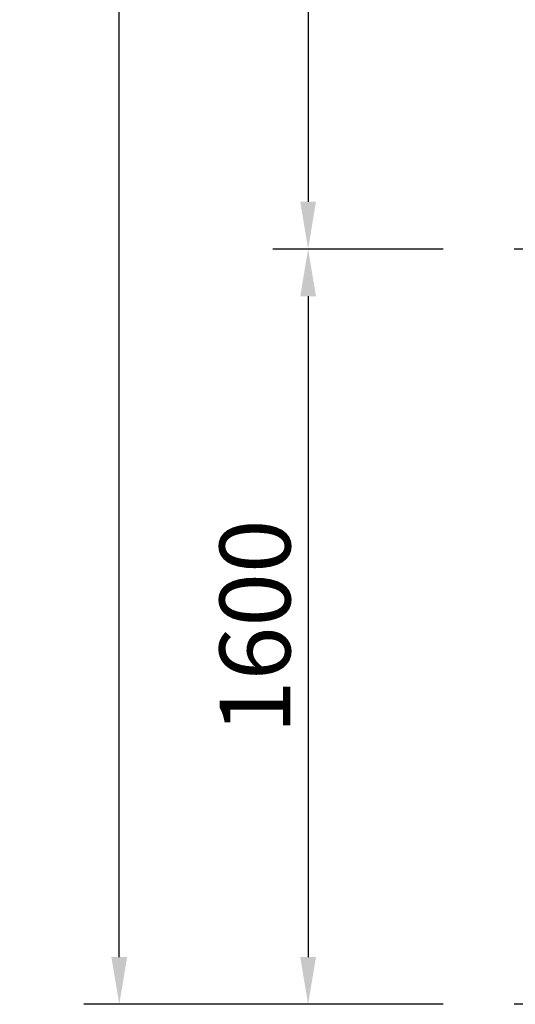
# Model space of a CAD drawing. Extents: x 0 to 29700, y 0 to 21000.
# Drawn here: x 11310 to 12360, y 10299 to 12385 of the extents above; entities that cross this region are included whole.
import ezdxf

# ---------------------------------------------------------------- set-up
doc = ezdxf.new("R2010")
doc.units = 0
doc.header["$LTSCALE"] = 15
doc.linetypes.add('CENTER2', pattern=[28.575, 19.05, -3.175, 3.175, -3.175])
doc.layers.get('DEFPOINTS').update_dxf_attribs({"linetype": 'CONTINUOUS'})
doc.layers.add('P_1CENTER', color=2, linetype='CONTINUOUS')
doc.layers.add('P_2DIM', color=6, linetype='CONTINUOUS')
doc.styles.add('BIGFONT', font='simplex.shx', dxfattribs={"bigfont": 'bigfont.shx'})
doc.dimstyles.new('DIMBIGFONT$0', dxfattribs={"dimscale": 30, "dimtxt": 3, "dimasz": 2, "dimexe": 1.5, "dimexo": 3, "dimgap": 0.75, "dimtad": 1, "dimdec": 1, "dimdsep": 46, "dimtxsty": 'BIGFONT', "dimsah": 1, "dimcen": 0, "dimclrt": 230, "dimadec": 0, "dimazin": 0, "dimtfac": 0.6, "dimtdec": 1, "dimtofl": 0, "dimtmove": 2, "dimatfit": 3, "dimfxl": 0, "dimtvp": 1, "dimtolj": 1, "dimarcsym": 0})

# ---------------------------------------------------------------- blocks, each defined once
blk = doc.blocks.new('*D17')
at = {"layer": 'DEFPOINTS', "color": 0}
for p in [(12357.6, 13499.3), (11921.2, 11899.3), (12357.6, 11899.3)]:
    blk.add_point(p, dxfattribs=at)
at = {"layer": 'P_2DIM', "color": 0, "lineweight": -2}
for p, q in [((12207.6, 13499.3), (11846.2, 13499.3)), ((11921.2, 13399.3), (11921.2, 11999.3)), ((12207.6, 11899.3), (11846.2, 11899.3))]:
    blk.add_line(p, q, dxfattribs=at)
at = {"layer": 'P_2DIM', "color": 0}
for points in [[(11904.5, 13399.3), (11937.9, 13399.3), (11921.2, 13499.3)], [(11904.5, 11999.3), (11937.9, 11999.3), (11921.2, 11899.3)]]:
    blk.add_solid(points, dxfattribs=at)
at = {"layer": 'P_2DIM', "color": 230, "insert": (11808.7, 12699.3), "char_height": 150, "attachment_point": 5, "rotation": 90, "style": 'BIGFONT'}
blk.add_mtext('\\A1;1600', dxfattribs=at)
blk = doc.blocks.new('*D18')
at = {"layer": 'DEFPOINTS', "color": 0}
for p in [(11521.2, 18149.3), (12357.6, 18149.3), (12357.6, 10299.3)]:
    blk.add_point(p, dxfattribs=at)
at = {"layer": 'P_2DIM', "color": 0, "lineweight": -2}
for p, q in [((12207.6, 18149.3), (11446.2, 18149.3)), ((11521.2, 10399.3), (11521.2, 18049.3)), ((12207.6, 10299.3), (11446.2, 10299.3))]:
    blk.add_line(p, q, dxfattribs=at)
at = {"layer": 'P_2DIM', "color": 0}
for points in [[(11504.5, 18049.3), (11537.9, 18049.3), (11521.2, 18149.3)], [(11504.5, 10399.3), (11537.9, 10399.3), (11521.2, 10299.3)]]:
    blk.add_solid(points, dxfattribs=at)
at = {"layer": 'P_2DIM', "color": 230, "insert": (11408.7, 14224.3), "char_height": 150, "attachment_point": 5, "rotation": 90, "style": 'BIGFONT'}
blk.add_mtext('\\A1;7850', dxfattribs=at)
blk = doc.blocks.new('*D16')
at = {"layer": 'DEFPOINTS', "color": 0}
for p in [(12357.6, 11899.3), (11921.2, 10299.3), (12357.6, 10299.3)]:
    blk.add_point(p, dxfattribs=at)
at = {"layer": 'P_2DIM', "color": 0, "lineweight": -2}
for p, q in [((12207.6, 11899.3), (11846.2, 11899.3)), ((11921.2, 11799.3), (11921.2, 10399.3)), ((12207.6, 10299.3), (11846.2, 10299.3))]:
    blk.add_line(p, q, dxfattribs=at)
at = {"layer": 'P_2DIM', "color": 0}
for points in [[(11904.5, 11799.3), (11937.9, 11799.3), (11921.2, 11899.3)], [(11904.5, 10399.3), (11937.9, 10399.3), (11921.2, 10299.3)]]:
    blk.add_solid(points, dxfattribs=at)
at = {"layer": 'P_2DIM', "color": 230, "insert": (11808.7, 11099.3), "char_height": 150, "attachment_point": 5, "rotation": 90, "style": 'BIGFONT'}
blk.add_mtext('\\A1;1600', dxfattribs=at)

msp = doc.modelspace()

# ---------------------------------------------------------------- linework, layer by layer
at = {"layer": 'P_1CENTER', "linetype": 'CENTER2'}
for p, q in [((12717.6, 11899.29), (12357.6, 11899.29)), ((12717.6, 10299.29), (12357.6, 10299.29))]:
    msp.add_line(p, q, dxfattribs=at)

# ---------------------------------------------------------------- dimensions: what is measured, and where the dimension line sits
at = {"layer": 'P_2DIM'}
for base, p1, p2, picture, middle in [((11521.19, 18149.29), (12357.6, 10299.29), (12357.6, 18149.29), '*D18', (11408.69, 14224.29)), ((11921.19, 11899.29), (12357.6, 13499.29), (12357.6, 11899.29), '*D17', (11808.69, 12699.29)), ((11921.19, 10299.29), (12357.6, 11899.29), (12357.6, 10299.29), '*D16', (11808.69, 11099.29))]:
    dim = msp.add_linear_dim(base=base, p1=p1, p2=p2, angle=90, dimstyle='DIMBIGFONT$0', override={"dimscale": 50}, dxfattribs=at)
    dim.commit()
    dim.dimension.update_dxf_attribs({"geometry": picture, "text_midpoint": middle})

doc.saveas('drawing.dxf')
